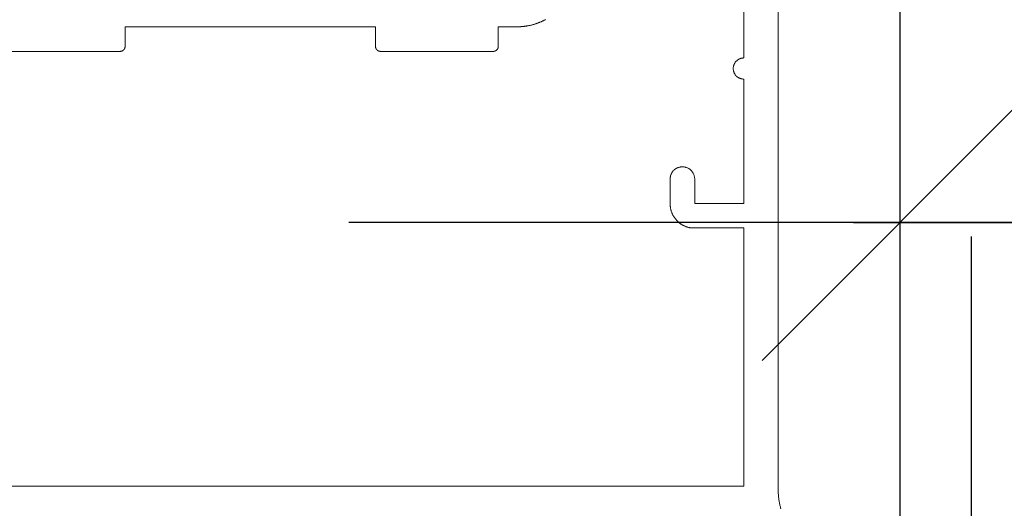
# Model space of a CAD drawing. Units: millimetres. Extents: x -7146 to 5729, y -4279 to -1455.
# Drawn here: x -6789 to -6749, y -3316 to -3296 of the extents above; entities that cross this region are included whole.
import ezdxf

# ---------------------------------------------------------------- set-up
doc = ezdxf.new("R2010")
doc.units = ezdxf.units.MM
doc.header["$LTSCALE"] = 5.08
doc.header["$PDMODE"] = 1
doc.header["$PDSIZE"] = -2
doc.layers.get('0').update_dxf_attribs({"lineweight": 18})
doc.layers.get('Defpoints').update_dxf_attribs({"lineweight": 18, "true_color": 0xff7fff})
doc.layers.add('G-IMPT', color=7, linetype='Continuous', lineweight=9)
doc.layers.add('Wall-Ext Veneer', color=7, linetype='Continuous', lineweight=25)
doc.styles.add('Calibri', font='Calibri')
doc.dimstyles.new('STANDARD-1', dxfattribs={"dimtxt": 20.091797, "dimasz": 1.122412, "dimexe": 1.5, "dimexo": 1.5, "dimgap": 0, "dimtad": 0, "dimdec": 0, "dimdsep": 46, "dimtxsty": 'Calibri', "dimblk": 'VW_SLASH', "dimblk1": 'VW_SLASH', "dimblk2": 'VW_SLASH', "dimcen": 0, "dimdle": 1.5, "dimazin": 0, "dimtfac": 1, "dimtdec": 0, "dimtix": 1, "dimtmove": 0, "dimatfit": 0, "dimldrblk": 'VW_EMPTYARROW', "dimfxl": 2, "dimfxlon": 1, "dimfrac": 2, "dimtolj": 1, "dimarcsym": 0})

# ---------------------------------------------------------------- blocks, each defined once
blk = doc.blocks.new('HP_Aluminium - _um Joinery20')
at = {"layer": 'G-IMPT'}
for points in [[(-3.549, 34.001, 0), (-3.549, 6.282, 0)], [(-2.149, 23.831, 0), (-2.149, 28.901, 0), (-0.149, 28.901, 0), (-0.149, 28.001, 0)], [(7.076, 25.101, 0), (7.056, 25.101, 0), (7.036, 25.101, 0), (7.017, 25.101, 0), (6.997, 25.102, 0), (6.977, 25.103, 0), (6.958, 25.104, 0), (6.938, 25.105, 0), (6.919, 25.106, 0), (6.899, 25.107, 0), (6.879, 25.109, 0), (6.86, 25.11, 0), (6.84, 25.112, 0), (6.821, 25.114, 0), (6.801, 25.116, 0), (6.782, 25.119, 0), (6.762, 25.121, 0), (6.743, 25.124, 0), (6.723, 25.127, 0), (6.704, 25.13, 0), (6.685, 25.133, 0), (6.665, 25.136, 0), (6.646, 25.139, 0), (6.627, 25.143, 0), (6.607, 25.147, 0), (6.588, 25.151, 0), (6.569, 25.155, 0), (6.55, 25.159, 0), (6.531, 25.163, 0), (6.511, 25.168, 0), (6.492, 25.173, 0), (6.473, 25.177, 0), (6.454, 25.182, 0), (6.435, 25.188, 0), (6.417, 25.193, 0), (6.398, 25.198, 0), (6.379, 25.204, 0), (6.36, 25.21, 0), (6.341, 25.216, 0), (6.323, 25.222, 0), (6.304, 25.228, 0), (6.286, 25.234, 0), (6.267, 25.241, 0), (6.249, 25.248, 0), (6.23, 25.255, 0), (6.212, 25.262, 0), (6.194, 25.269, 0), (6.175, 25.276, 0), (6.157, 25.283, 0), (6.139, 25.291, 0), (6.121, 25.299, 0), (6.103, 25.307, 0), (6.085, 25.315, 0), (6.067, 25.323, 0), (6.049, 25.331, 0), (6.032, 25.34, 0), (6.014, 25.348, 0), (5.997, 25.357, 0), (5.979, 25.366, 0), (5.962, 25.375, 0), (5.944, 25.384, 0), (5.927, 25.393, 0)], [(7.076, 25.101, 0), (7.851, 25.101, 0), (7.851, 24.301, 0)], [(12.851, 24.301, 0), (12.851, 25.101, 0), (23.051, 25.101, 0), (23.051, 24.301, 0)], [(8.051, 24.101, 0), (8.046, 24.101, 0), (8.041, 24.101, 0), (8.036, 24.101, 0), (8.031, 24.102, 0), (8.026, 24.102, 0), (8.021, 24.103, 0), (8.017, 24.104, 0), (8.012, 24.105, 0), (8.007, 24.106, 0), (8.002, 24.107, 0), (7.997, 24.108, 0), (7.993, 24.109, 0), (7.988, 24.111, 0), (7.983, 24.112, 0), (7.979, 24.114, 0), (7.974, 24.116, 0), (7.97, 24.118, 0), (7.965, 24.12, 0), (7.961, 24.122, 0), (7.956, 24.124, 0), (7.952, 24.127, 0), (7.948, 24.129, 0), (7.944, 24.132, 0), (7.94, 24.134, 0), (7.936, 24.137, 0), (7.932, 24.14, 0), (7.928, 24.143, 0), (7.924, 24.146, 0), (7.92, 24.149, 0), (7.916, 24.153, 0), (7.913, 24.156, 0), (7.909, 24.159, 0), (7.906, 24.163, 0), (7.903, 24.166, 0), (7.899, 24.17, 0), (7.896, 24.174, 0), (7.893, 24.178, 0), (7.89, 24.182, 0), (7.887, 24.186, 0), (7.884, 24.19, 0), (7.882, 24.194, 0), (7.879, 24.198, 0), (7.877, 24.202, 0), (7.874, 24.206, 0), (7.872, 24.211, 0), (7.87, 24.215, 0), (7.868, 24.22, 0), (7.866, 24.224, 0), (7.864, 24.229, 0), (7.862, 24.233, 0), (7.861, 24.238, 0), (7.859, 24.243, 0), (7.858, 24.247, 0), (7.857, 24.252, 0), (7.856, 24.257, 0), (7.855, 24.262, 0), (7.854, 24.267, 0), (7.853, 24.271, 0), (7.852, 24.276, 0), (7.852, 24.281, 0), (7.851, 24.286, 0), (7.851, 24.291, 0), (7.851, 24.296, 0), (7.851, 24.301, 0)], [(8.051, 24.101, 0), (12.651, 24.101, 0)], [(12.851, 24.301, 0), (12.851, 24.296, 0), (12.85, 24.291, 0), (12.85, 24.286, 0), (12.85, 24.281, 0), (12.849, 24.276, 0), (12.849, 24.271, 0), (12.848, 24.267, 0), (12.847, 24.262, 0), (12.846, 24.257, 0), (12.845, 24.252, 0), (12.843, 24.247, 0), (12.842, 24.243, 0), (12.841, 24.238, 0), (12.839, 24.233, 0), (12.837, 24.229, 0), (12.835, 24.224, 0), (12.834, 24.22, 0), (12.832, 24.215, 0), (12.829, 24.211, 0), (12.827, 24.206, 0), (12.825, 24.202, 0), (12.822, 24.198, 0), (12.82, 24.194, 0), (12.817, 24.19, 0), (12.814, 24.186, 0), (12.811, 24.182, 0), (12.808, 24.178, 0), (12.805, 24.174, 0), (12.802, 24.17, 0), (12.799, 24.166, 0), (12.796, 24.163, 0), (12.792, 24.159, 0), (12.789, 24.156, 0), (12.785, 24.153, 0), (12.781, 24.149, 0), (12.778, 24.146, 0), (12.774, 24.143, 0), (12.77, 24.14, 0), (12.766, 24.137, 0), (12.762, 24.134, 0), (12.758, 24.132, 0), (12.754, 24.129, 0), (12.749, 24.127, 0), (12.745, 24.124, 0), (12.741, 24.122, 0), (12.736, 24.12, 0), (12.732, 24.118, 0), (12.727, 24.116, 0), (12.723, 24.114, 0), (12.718, 24.112, 0), (12.713, 24.111, 0), (12.709, 24.109, 0), (12.704, 24.108, 0), (12.699, 24.107, 0), (12.695, 24.106, 0), (12.69, 24.105, 0), (12.685, 24.104, 0), (12.68, 24.103, 0), (12.675, 24.102, 0), (12.67, 24.102, 0), (12.665, 24.101, 0), (12.661, 24.101, 0), (12.656, 24.101, 0), (12.651, 24.101, 0)], [(23.251, 24.101, 0), (23.246, 24.101, 0), (23.241, 24.101, 0), (23.236, 24.101, 0), (23.231, 24.102, 0), (23.226, 24.102, 0), (23.221, 24.103, 0), (23.217, 24.104, 0), (23.212, 24.105, 0), (23.207, 24.106, 0), (23.202, 24.107, 0), (23.197, 24.108, 0), (23.193, 24.109, 0), (23.188, 24.111, 0), (23.183, 24.112, 0), (23.179, 24.114, 0), (23.174, 24.116, 0), (23.17, 24.118, 0), (23.165, 24.12, 0), (23.161, 24.122, 0), (23.156, 24.124, 0), (23.152, 24.127, 0), (23.148, 24.129, 0), (23.144, 24.132, 0), (23.14, 24.134, 0), (23.136, 24.137, 0), (23.132, 24.14, 0), (23.128, 24.143, 0), (23.124, 24.146, 0), (23.12, 24.149, 0), (23.116, 24.153, 0), (23.113, 24.156, 0), (23.109, 24.159, 0), (23.106, 24.163, 0), (23.103, 24.166, 0), (23.099, 24.17, 0), (23.096, 24.174, 0), (23.093, 24.178, 0), (23.09, 24.182, 0), (23.087, 24.186, 0), (23.084, 24.19, 0), (23.082, 24.194, 0), (23.079, 24.198, 0), (23.077, 24.202, 0), (23.074, 24.206, 0), (23.072, 24.211, 0), (23.07, 24.215, 0), (23.068, 24.22, 0), (23.066, 24.224, 0), (23.064, 24.229, 0), (23.062, 24.233, 0), (23.061, 24.238, 0), (23.059, 24.243, 0), (23.058, 24.247, 0), (23.057, 24.252, 0), (23.056, 24.257, 0), (23.055, 24.262, 0), (23.054, 24.267, 0), (23.053, 24.271, 0), (23.052, 24.276, 0), (23.052, 24.281, 0), (23.051, 24.286, 0), (23.051, 24.291, 0), (23.051, 24.296, 0), (23.051, 24.301, 0)], [(23.251, 24.101, 0), (27.851, 24.101, 0)], [(-2.149, 23.831, 0), (-2.128, 23.83, 0), (-2.107, 23.829, 0), (-2.086, 23.826, 0), (-2.065, 23.822, 0), (-2.045, 23.818, 0), (-2.024, 23.812, 0), (-2.004, 23.806, 0), (-1.985, 23.798, 0), (-1.965, 23.789, 0), (-1.946, 23.78, 0), (-1.928, 23.77, 0), (-1.91, 23.758, 0), (-1.893, 23.746, 0), (-1.876, 23.733, 0), (-1.86, 23.719, 0), (-1.845, 23.705, 0), (-1.831, 23.689, 0), (-1.817, 23.674, 0), (-1.804, 23.657, 0), (-1.792, 23.64, 0), (-1.78, 23.622, 0), (-1.77, 23.603, 0), (-1.76, 23.585, 0), (-1.752, 23.565, 0), (-1.744, 23.546, 0), (-1.738, 23.526, 0), (-1.732, 23.505, 0), (-1.727, 23.485, 0), (-1.724, 23.464, 0), (-1.721, 23.443, 0), (-1.72, 23.422, 0), (-1.719, 23.401, 0), (-1.72, 23.38, 0), (-1.721, 23.359, 0), (-1.724, 23.338, 0), (-1.727, 23.317, 0), (-1.732, 23.296, 0), (-1.738, 23.276, 0), (-1.744, 23.256, 0), (-1.752, 23.236, 0), (-1.76, 23.217, 0), (-1.77, 23.198, 0), (-1.78, 23.18, 0), (-1.792, 23.162, 0), (-1.804, 23.145, 0), (-1.817, 23.128, 0), (-1.831, 23.112, 0), (-1.845, 23.097, 0), (-1.86, 23.082, 0), (-1.876, 23.068, 0), (-1.893, 23.055, 0), (-1.91, 23.043, 0), (-1.928, 23.032, 0), (-1.946, 23.021, 0), (-1.965, 23.012, 0), (-1.985, 23.003, 0), (-2.004, 22.996, 0), (-2.024, 22.989, 0), (-2.045, 22.984, 0), (-2.065, 22.979, 0), (-2.086, 22.975, 0), (-2.107, 22.973, 0), (-2.128, 22.971, 0), (-2.149, 22.971, 0)], [(-0.149, 18.901, 0), (-0.149, 17.901, 0), (-2.149, 17.901, 0), (-2.149, 22.971, 0)], [(-0.149, 18.901, 0), (-0.149, 18.925, 0), (-0.147, 18.95, 0), (-0.144, 18.974, 0), (-0.14, 18.998, 0), (-0.134, 19.022, 0), (-0.128, 19.046, 0), (-0.12, 19.069, 0), (-0.111, 19.092, 0), (-0.101, 19.114, 0), (-0.09, 19.136, 0), (-0.078, 19.158, 0), (-0.065, 19.178, 0), (-0.051, 19.199, 0), (-0.036, 19.218, 0), (-0.02, 19.236, 0), (-0.003, 19.254, 0), (0.015, 19.271, 0), (0.034, 19.287, 0), (0.053, 19.302, 0), (0.073, 19.316, 0), (0.094, 19.33, 0), (0.115, 19.342, 0), (0.137, 19.353, 0), (0.16, 19.363, 0), (0.182, 19.371, 0), (0.206, 19.379, 0), (0.229, 19.386, 0), (0.253, 19.391, 0), (0.277, 19.395, 0), (0.302, 19.398, 0), (0.326, 19.4, 0), (0.351, 19.401, 0), (0.375, 19.4, 0), (0.4, 19.398, 0), (0.424, 19.395, 0), (0.448, 19.391, 0), (0.472, 19.386, 0), (0.496, 19.379, 0), (0.519, 19.371, 0), (0.542, 19.363, 0), (0.565, 19.353, 0), (0.587, 19.342, 0), (0.608, 19.33, 0), (0.629, 19.316, 0), (0.649, 19.302, 0), (0.668, 19.287, 0), (0.687, 19.271, 0), (0.704, 19.254, 0), (0.721, 19.236, 0), (0.737, 19.218, 0), (0.752, 19.199, 0), (0.767, 19.178, 0), (0.78, 19.158, 0), (0.792, 19.136, 0), (0.803, 19.114, 0), (0.813, 19.092, 0), (0.822, 19.069, 0), (0.829, 19.046, 0), (0.836, 19.022, 0), (0.841, 18.998, 0), (0.845, 18.974, 0), (0.848, 18.95, 0), (0.85, 18.925, 0), (0.851, 18.901, 0)], [(0.851, 17.901, 0), (0.851, 18.901, 0)], [(0.851, 17.901, 0), (0.851, 17.879, 0), (0.85, 17.856, 0), (0.849, 17.834, 0), (0.847, 17.812, 0), (0.845, 17.79, 0), (0.842, 17.768, 0), (0.839, 17.746, 0), (0.835, 17.724, 0), (0.831, 17.702, 0), (0.826, 17.681, 0), (0.821, 17.659, 0), (0.816, 17.638, 0), (0.81, 17.616, 0), (0.803, 17.595, 0), (0.796, 17.574, 0), (0.788, 17.553, 0), (0.781, 17.532, 0), (0.772, 17.512, 0), (0.763, 17.491, 0), (0.754, 17.471, 0), (0.744, 17.451, 0), (0.734, 17.432, 0), (0.723, 17.412, 0), (0.712, 17.393, 0), (0.701, 17.374, 0), (0.689, 17.355, 0), (0.677, 17.337, 0), (0.664, 17.319, 0), (0.651, 17.301, 0), (0.637, 17.283, 0), (0.623, 17.266, 0), (0.609, 17.249, 0), (0.594, 17.232, 0), (0.579, 17.216, 0), (0.564, 17.2, 0), (0.548, 17.184, 0), (0.532, 17.169, 0), (0.516, 17.154, 0), (0.499, 17.139, 0), (0.482, 17.125, 0), (0.465, 17.111, 0), (0.447, 17.098, 0), (0.429, 17.085, 0), (0.411, 17.072, 0), (0.392, 17.06, 0), (0.373, 17.048, 0), (0.354, 17.037, 0), (0.335, 17.026, 0), (0.316, 17.015, 0), (0.296, 17.005, 0), (0.276, 16.996, 0), (0.256, 16.986, 0), (0.235, 16.978, 0), (0.215, 16.969, 0), (0.194, 16.961, 0), (0.173, 16.954, 0), (0.152, 16.947, 0), (0.131, 16.941, 0), (0.109, 16.935, 0), (0.088, 16.929, 0), (0.066, 16.924, 0), (0.044, 16.92, 0), (0.023, 16.916, 0), (0.001, 16.912, 0)], [(29.394, 6.401, 0), (-2.149, 6.401, 0), (-2.149, 16.912, 0), (0.001, 16.912, 0)], [(-3.549, 6.282, 0), (-3.55, 6.245, 0), (-3.55, 6.208, 0), (-3.551, 6.171, 0), (-3.553, 6.135, 0), (-3.555, 6.098, 0), (-3.557, 6.061, 0), (-3.56, 6.024, 0), (-3.564, 5.988, 0), (-3.568, 5.951, 0), (-3.572, 5.915, 0), (-3.577, 5.878, 0), (-3.582, 5.842, 0), (-3.587, 5.805, 0), (-3.593, 5.769, 0), (-3.6, 5.733, 0), (-3.607, 5.697, 0), (-3.614, 5.66, 0), (-3.622, 5.624, 0), (-3.63, 5.589, 0), (-3.639, 5.553, 0), (-3.648, 5.517, 0), (-3.658, 5.482, 0)]]:
    blk.add_polyline3d(points, dxfattribs=at)
blk = doc.blocks.new('VW_SLASH')
at = {"color": 0, "linetype": 'ByBlock', "lineweight": -2}
blk.add_line((1.3364, 0), (-1, 0), dxfattribs=at)
at = {"color": 0, "lineweight": 20, "flags": 128}
blk.add_lwpolyline([(0.5001, 0.5001), (-0.5001, -0.5001)], dxfattribs=at)
blk = doc.blocks.new('*D10')
at = {"layer": 'Defpoints', "color": 0}
for p in [(-6774.483, -3327.75), (-6774.483, -3427.75), (-6750.535, -3427.75)]:
    blk.add_point(p, dxfattribs=at)
at = {"layer": 'Wall-Ext Veneer', "color": 0, "lineweight": -2}
for p, q in [((-6750.535, -3316.526), (-6750.535, -3305.302)), ((-6770.535, -3327.75), (-6735.535, -3327.75)), ((-6770.535, -3427.75), (-6735.535, -3427.75)), ((-6750.535, -3438.975), (-6750.535, -3450.199))]:
    blk.add_line(p, q, dxfattribs=at)
at = {"layer": 'Wall-Ext Veneer', "color": 0, "lineweight": -2, "xscale": 11.22412109375, "yscale": 11.22412109375, "zscale": 11.22412109375}
for p, rotation in [((-6750.535, -3327.75), 270), ((-6750.535, -3427.75), 90)]:
    blk.add_blockref('VW_SLASH', p, dxfattribs=dict(at, rotation=rotation))
at = {"layer": 'Wall-Ext Veneer', "color": 0, "insert": (-6734.135, -3396.75), "char_height": 22.3242, "attachment_point": 5, "rotation": 90, "style": 'Calibri'}
blk.add_mtext('\\A1;100', dxfattribs=at)
blk = doc.blocks.new('VW_EMPTYARROW')
at = {"color": 0, "linetype": 'ByBlock', "lineweight": -2}
blk.add_line((1.3364, 0), (-1, 0), dxfattribs=at)
at = {"color": 0, "lineweight": -2, "flags": 128}
blk.add_lwpolyline([(-1.4144, 0.379), (0, 0), (-1.4144, -0.379)], close=True, dxfattribs=at)
blk = doc.blocks.new('*D13')
at = {"layer": 'Defpoints', "color": 0}
for p in [(-6740.342, -3304.723), (-6740.342, -3316.149), (-6753.44, -3322.614)]:
    blk.add_point(p, dxfattribs=at)
at = {"layer": 'Wall-Ext Veneer', "color": 0, "lineweight": -2}
for p, q in [((-6753.44, -3321.114), (-6753.44, -3289.723)), ((-6740.342, -3314.649), (-6740.342, -3289.723)), ((-6764.664, -3304.723), (-6775.888, -3304.723)), ((-6753.44, -3304.723), (-6740.342, -3304.723)), ((-6729.118, -3304.723), (-6717.894, -3304.723))]:
    blk.add_line(p, q, dxfattribs=at)
at = {"layer": 'Wall-Ext Veneer', "color": 0, "lineweight": -2, "xscale": 11.22412109375, "yscale": 11.22412109375, "zscale": 11.22412109375}
blk.add_blockref('VW_SLASH', (-6753.44, -3304.723), dxfattribs=at)
at = {"layer": 'Wall-Ext Veneer', "color": 0, "lineweight": -2, "xscale": 11.22412109375, "yscale": 11.22412109375, "zscale": 11.22412109375, "rotation": 180}
blk.add_blockref('VW_SLASH', (-6740.342, -3304.723), dxfattribs=at)
at = {"layer": 'Wall-Ext Veneer', "color": 0, "insert": (-6653.13, -3274.585), "char_height": 22.32422, "attachment_point": 5, "style": 'Calibri'}
blk.add_mtext('\\A1;12 MIN GAP', dxfattribs=at)

msp = doc.modelspace()

# ---------------------------------------------------------------- block references
at = {"xscale": -1}
msp.add_blockref('HP_Aluminium - _um Joinery20', (-6761.955, -3321.859, 5220), dxfattribs=at)

# ---------------------------------------------------------------- dimensions: what is measured, and where the dimension line sits
at = {"layer": 'Wall-Ext Veneer', "color": 7}
dim = msp.add_linear_dim(base=(-6740.342, -3304.723, 5220), p1=(-6753.44, -3322.614, 5220), p2=(-6740.342, -3316.149, 5220), text='12 MIN GAP', dimstyle='STANDARD-1', override={"dimtxt": 22.324219, "dimasz": 11.224121, "dimexe": 15, "dimgap": 8.795625, "dimtad": 1, "dimpost": '<>', "dimtxsty": 'Calibri', "dimdle": 15, "dimtix": 0, "dimtmove": 2, "dimfxl": 20}, dxfattribs=at)
dim.commit()
dim.dimension.update_dxf_attribs({"geometry": '*D13', "text_midpoint": (-6653.13, -3274.585, 5220), "dimtype": 160})
dim = msp.add_linear_dim(base=(-6750.535, -3427.75, 5220), p1=(-6774.483, -3327.75, 5220), p2=(-6774.483, -3427.75, 5220), angle=270, dimstyle='STANDARD-1', override={"dimtxt": 22.324219, "dimasz": 11.224121, "dimexe": 15, "dimgap": 37.743056, "dimtad": 1, "dimpost": '<>', "dimtxsty": 'Calibri', "dimdle": 15, "dimtmove": 2, "dimfxl": 20}, dxfattribs=at)
dim.commit()
dim.dimension.update_dxf_attribs({"geometry": '*D10', "text_midpoint": (-6734.135, -3396.75, 5220), "dimtype": 160})

doc.saveas('drawing.dxf')
